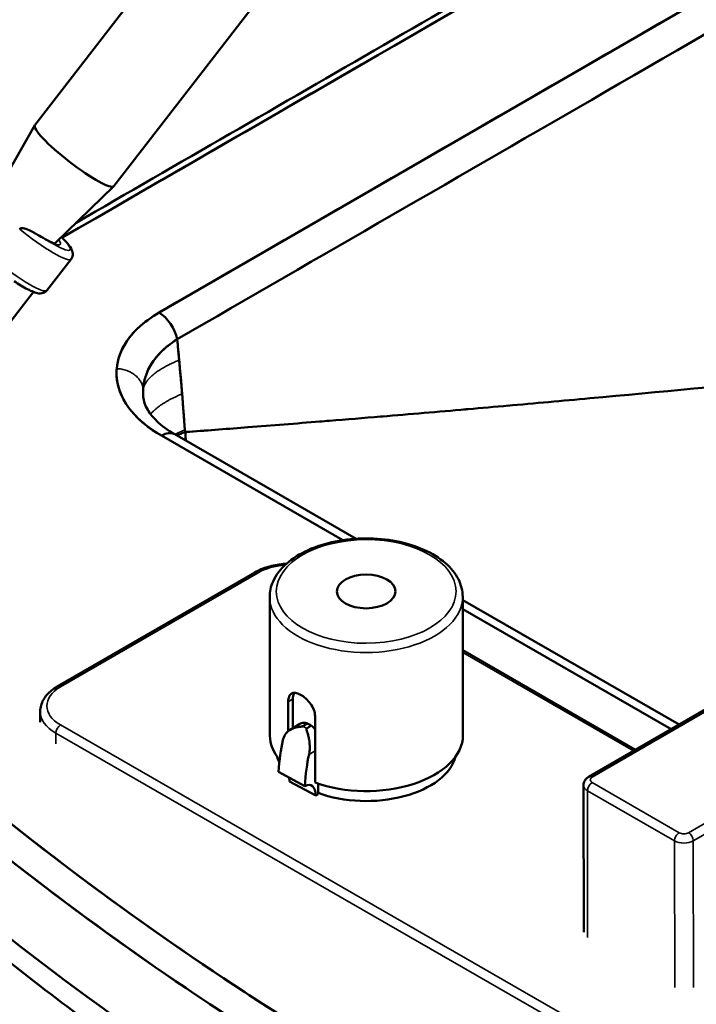
# Model space of a CAD drawing. Units: millimetres. Extents: x 0 to 8400, y 0 to 5940.
# Drawn here: x 6381 to 6584, y 2050 to 2346 of the extents above; entities that cross this region are included whole.
import ezdxf

# ---------------------------------------------------------------- set-up
doc = ezdxf.new("R2010")
doc.units = ezdxf.units.MM
doc.header["$LTSCALE"] = 20
doc.layers.add('Sichtbar (ISO)', color=7, linetype='Continuous', lineweight=50)
doc.layers.add('Sichtbar schmal (ISO)', color=7, linetype='Continuous', lineweight=35)

msp = doc.modelspace()

# ---------------------------------------------------------------- linework, layer by layer
at = {"layer": 'Sichtbar (ISO)'}
for p, q in [((6940.964, 2557.123), (6422.979, 2257.737)), ((6940.964, 2557.123), (6422.979, 2257.737)), ((6385.666, 2314.108), (6481.094, 2437.409)), ((6409.39, 2295.746), (6497.95, 2410.173)), ((6365.913, 2279.396), (6385.637, 2314.064)), ((6391.733, 2278.593), (6409.355, 2295.707)), ((6389.311, 2264.435), (6396.565, 2273.808)), ((6385.268, 2263.951), (6366.653, 2239.899)), ((6423.703, 2220.75), (6478.245, 2189.344)), ((6478.245, 2189.344), (6423.703, 2220.75)), ((6423.703, 2220.75), (6478.245, 2189.344)), ((6427.705, 2221.148), (6482.213, 2189.762)), ((6430.841, 2221.815), (6430.812, 2221.812)), ((6430.812, 2221.812), (6430.841, 2221.815)), ((6716.175, 2213.008), (6552.132, 2118.195)), ((6451.774, 2179.635), (6392.379, 2145.307)), ((6456.296, 2130.58), (6456.231, 2172.238)), ((6514.296, 2130.67), (6514.231, 2172.328)), ((6514.233, 2171.326), (6579.267, 2133.878)), ((6514.237, 2168.62), (6576.925, 2132.525)), ((6576.925, 2132.525), (6514.237, 2168.62)), ((6514.237, 2168.62), (6576.925, 2132.525)), ((6566.195, 2126.323), (6514.256, 2156.231)), ((6461.829, 2131.918), (6461.815, 2140.77)), ((6463.207, 2141.631), (6463.221, 2132.84)), ((6387.285, 2134.584), (6387.28, 2137.85)), ((6467.608, 2134.232), (6466.214, 2133.369)), ((6467.608, 2134.232), (6467.676, 2134.195)), ((6469.856, 2136.448), (6469.888, 2116.436)), ((6462.419, 2132.344), (6465.03, 2133.96)), ((6467.352, 2132.757), (6468.746, 2133.62)), ((6468.677, 2133.657), (6468.746, 2133.62)), ((6458.916, 2119.672), (6466.811, 2115.429)), ((6462.181, 2116.792), (6470.076, 2112.549)), ((6470.758, 2112.971), (6470.753, 2116.136)), ((6550.603, 2071.537), (6550.547, 2115.644)), ((6470.076, 2112.549), (6470.758, 2112.971))]:
    msp.add_line(p, q, dxfattribs=at)
for centre, major_axis, ratio, start_param, end_param in [((6397.528, 2304.927), (11.862, -9.181), 0.1564082, 3.1415927, 6.2831853), ((6422.989, 2251.203), (-4.003, 6.926), 0.5770765, 4.1887665, 5.4988197), ((6422.989, 2251.203), (4.003, -6.926), 0.5770765, 1.0471738, 2.3572271), ((5728.514, 2424.099), (382.344, -920.38), 0.6443648, 1.1184957, 1.1252105), ((5725.232, 2422.715), (384.818, -919.314), 0.6475935, 1.1058622, 1.1167497), ((5723.013, 2421.795), (386.589, -918.6), 0.649716, 1.0930494, 1.1046211), ((6423.713, 2214.216), (3.992, 6.933), 0.5780849, 0.0000005, 0.7852339), ((6423.713, 2214.216), (3.992, 6.933), 0.5780849, 0.0000005, 0.7852344), ((6485.296, 2130.625), (-29, -0.045), 0.5768985, 0, 0.4520395), ((6462.863, 2117.215), (0.573, 18.147), 0.2233892, 0.8590933, 1.4420356), ((6485.296, 2130.625), (29, 0.045), 0.5768985, 4.1513336, 6.2831853), ((6485.302, 2126.541), (-27.1, -0.042), 0.5768985, 0.1477146, 0.2621688), ((6470.758, 2112.971), (0.573, 18.147), 0.2233892, 0.8590933, 1.4420356), ((6485.302, 2126.541), (27.1, 0.042), 0.5768985, 4.1449679, 6.1354707), ((6458.769, 2114.68), (1.927, 5.235), 0.5378359, 5.3147331, 5.5744119), ((6466.664, 2110.437), (-1.927, -5.235), 0.5378359, 2.1731405, 3.6985264)]:
    msp.add_ellipse(centre, major_axis=major_axis, ratio=ratio, start_param=start_param, end_param=end_param, dxfattribs=at)
for major_axis in [(8.8, 0.014), (-8.8, -0.014)]:
    msp.add_ellipse((6485.229, 2173.916), major_axis=major_axis, ratio=0.5768985, dxfattribs=at)
for points, knots in [([(6398.092, 2284.769), (6459.677, 2320.363), (6521.262, 2355.958), (6795.133, 2514.248), (7009.458, 2628.356), (7260.099, 2819.882), (7301.083, 2852.728), (7372.637, 2912.773), (7403.358, 2939.445), (7433.859, 2966.852)], [13.8707709, 13.8707709, 13.8707709, 13.8707709, 40, 40, 130.0697522, 130.0697522, 147.7652712, 147.7652712, 161.1979966, 161.1979966, 161.1979966, 161.1979966]), ([(6393.884, 2280.312), (6553.846, 2372.766), (6713.808, 2465.22), (6873.77, 2557.675), (6884.788, 2564.043), (6895.807, 2570.412), (6906.823, 2576.779), (6906.824, 2576.779), (6906.825, 2576.78), (6906.826, 2576.78)], [-1485.8844839, -1485.8844839, -1485.8844839, -1485.8844839, -807.1778409, -807.1778409, -807.1778409, -760.4261487, -760.4261487, -760.4261487, -760.4224659, -760.4224659, -760.4224659, -760.4224659]), ([(6393.884, 2280.312), (6553.846, 2372.766), (6713.808, 2465.22), (6873.77, 2557.675), (6884.788, 2564.043), (6895.807, 2570.412), (6906.823, 2576.779), (6906.824, 2576.779), (6906.825, 2576.78), (6906.826, 2576.78)], [-1485.8844839, -1485.8844839, -1485.8844839, -1485.8844839, -807.1778409, -807.1778409, -807.1778409, -760.4261487, -760.4261487, -760.4261487, -760.4224659, -760.4224659, -760.4224659, -760.4224659]), ([(6884.567, 2563.916), (6856.057, 2547.438), (6798.937, 2514.423), (6635.376, 2419.889), (6500.325, 2341.833), (6393.884, 2280.312)], [791.9332747, 791.9332747, 791.9332747, 791.9332747, 912.8973183, 1034.2812362, 1485.8890422, 1485.8890422, 1485.8890422, 1485.8890422]), ([(6422.979, 2257.737), (6537.67, 2324.026), (6692.27, 2413.383), (6864.933, 2513.178), (6922.903, 2546.684), (6940.965, 2557.123)], [-0.8088623, -0.8088623, -0.8088623, -0.8088623, 485.8024139, 655.1322472, 731.7620084, 731.7620084, 731.7620084, 731.7620084]), ([(6557.046, 2324.065), (6603.329, 2350.816), (6649.612, 2377.567), (6695.896, 2404.318), (6715.433, 2415.61), (6734.969, 2426.901), (6754.506, 2438.193)], [181.2497542, 181.2497542, 181.2497542, 181.2497542, 377.8288498, 377.8288498, 377.8288498, 460.8073786, 460.8073786, 460.8073786, 460.8073786]), ([(6385.317, 2281.799), (6385.073, 2281.938), (6384.827, 2282.074), (6383.777, 2282.62), (6383.08, 2282.907), (6382.262, 2283.097), (6381.994, 2283.138), (6381.607, 2283.116), (6381.464, 2283.09), (6381.284, 2283.005), (6381.233, 2282.972), (6381.159, 2282.908), (6381.134, 2282.882), (6381.111, 2282.852)], [0.12548511, 0.12548511, 0.12548511, 0.12548511, 0.21162055, 0.21162055, 0.49099745, 0.49099745, 0.60843969, 0.60843969, 0.6744481, 0.6744481, 0.70332902, 0.70332902, 0.7211813, 0.7211813, 0.7211813, 0.7211813]), ([(6547.134, 1758.214), (6545.394, 1756.898), (6543.636, 1755.679), (6537.569, 1751.769), (6533.241, 1749.488), (6522.667, 1744.625), (6516.477, 1742.433), (6502.538, 1738.307), (6494.878, 1736.688), (6477.573, 1733.953), (6468.075, 1733.19), (6447.234, 1732.74), (6436.038, 1733.402), (6412.625, 1736.58), (6400.505, 1739.399), (6376.757, 1747.489), (6365.131, 1752.874), (6343.493, 1766.167), (6333.399, 1774.016), (6315.342, 1791.934), (6307.246, 1801.868), (6293.264, 1823.544), (6287.236, 1835.177), (6277.27, 1859.913), (6273.214, 1872.975), (6267.05, 1900.289), (6264.858, 1914.556), (6262.279, 1944.039), (6261.846, 1959.31), (6262.654, 1990.647), (6263.891, 2006.793), (6267.965, 2039.807), (6270.836, 2056.765), (6278.185, 2091.329), (6282.726, 2109.021), (6293.504, 2144.846), (6299.816, 2163.054), (6314.305, 2199.249), (6322.511, 2217.349), (6336.543, 2242.774), (6341.343, 2250.757), (6349.414, 2262.212), (6352.292, 2265.983), (6358.549, 2273.196), (6361.865, 2276.88), (6365.942, 2279.448)], [63.2617555, 63.2617555, 63.2617555, 63.2617555, 63.9633817, 63.9633817, 65.6956954, 65.6956954, 68.3074956, 68.3074956, 71.7791948, 71.7791948, 76.4103435, 76.4103435, 82.2735143, 82.2735143, 89.0864962, 89.0864962, 96.1773252, 96.1773252, 103.0280469, 103.0280469, 109.4293211, 109.4293211, 115.4047355, 115.4047355, 121.065778, 121.065778, 126.5137875, 126.5137875, 131.840149, 131.840149, 137.1469379, 137.1469379, 142.5397905, 142.5397905, 148.1074857, 148.1074857, 153.8923029, 153.8923029, 159.8201941, 159.8201941, 162.6091282, 162.6091282, 164.031174, 164.031174, 165.4770323, 165.4770323, 165.4770323, 165.4770323]), ([(6390.49, 2278.854), (6390.484, 2278.858), (6390.478, 2278.862), (6389.768, 2279.262), (6388.988, 2279.705), (6387.421, 2280.597), (6386.655, 2281.035), (6385.863, 2281.488)], [-0.00295244, -0.00295244, -0.00295244, -0.00295244, 0, 0, 0.32762937, 0.32762937, 0.61159929, 0.61159929, 0.61159929, 0.61159929]), ([(6391.682, 2278.5), (6391.682, 2278.5), (6391.613, 2278.51), (6391.35, 2278.582), (6391.112, 2278.665), (6390.532, 2278.909), (6390.189, 2279.07), (6389.496, 2279.425), (6389.16, 2279.607), (6388.802, 2279.811)], [5.71295958, 5.71295958, 5.71295958, 5.71295958, 5.82912584, 5.82912584, 5.99552473, 5.99552473, 6.16192361, 6.16192361, 6.29672678, 6.29672678, 6.29672678, 6.29672678]), ([(6396.565, 2273.808), (6396.766, 2274.066), (6396.904, 2274.367), (6397.062, 2274.966), (6397.07, 2275.255), (6397.019, 2275.883), (6396.926, 2276.177), (6396.528, 2277.18), (6396.104, 2277.77), (6395.042, 2279.091), (6394.421, 2279.772), (6393.698, 2280.501)], [0.81845295, 0.81845295, 0.81845295, 0.81845295, 0.88467518, 0.88467518, 0.96046398, 0.96046398, 1.0767142, 1.0767142, 1.39729196, 1.39729196, 1.68931451, 1.68931451, 1.68931451, 1.68931451]), ([(6376.362, 2269.575), (6376.342, 2269.569), (6376.321, 2269.562), (6376.037, 2269.476), (6375.769, 2269.379), (6375.039, 2269.079), (6374.58, 2268.852), (6373.279, 2268.128), (6372.465, 2267.573), (6370.102, 2265.785), (6368.642, 2264.429), (6364.293, 2260.003), (6361.633, 2256.695), (6353.796, 2246.105), (6349.101, 2238.43), (6338.085, 2218.847), (6332.16, 2206.653), (6319.556, 2178.14), (6313.2, 2161.619), (6301.357, 2126.823), (6295.99, 2108.437), (6287.026, 2071.993), (6283.398, 2053.835), (6278.111, 2018.947), (6276.363, 2002.09), (6274.71, 1970.213), (6274.726, 1955.053), (6276.387, 1926.614), (6277.993, 1913.213), (6282.645, 1888.167), (6285.698, 1876.446), (6293.143, 1854.558), (6297.583, 1844.379), (6307.82, 1825.377), (6313.699, 1816.607), (6326.942, 1800.352), (6334.41, 1792.97), (6350.949, 1779.634), (6360.126, 1773.802), (6380.089, 1763.849), (6390.968, 1759.839), (6414.227, 1753.841), (6426.68, 1751.926), (6452.755, 1750.502), (6466.417, 1750.922), (6493.744, 1755.002), (6507.422, 1757.955), (6525.447, 1766.581), (6528.862, 1768.414), (6532.265, 1770.66)], [0.1914965, 0.1914965, 0.1914965, 0.1914965, 0.1983562, 0.1983562, 0.2844876, 0.2844876, 0.4373019, 0.4373019, 0.7312121, 0.7312121, 1.3271619, 1.3271619, 2.5980629, 2.5980629, 5.290176, 5.290176, 9.3439856, 9.3439856, 14.6449134, 14.6449134, 20.4415425, 20.4415425, 26.193164, 26.193164, 31.7048544, 31.7048544, 36.9832502, 36.9832502, 42.121264, 42.121264, 47.246081, 47.246081, 52.5010182, 52.5010182, 58.0352751, 58.0352751, 63.9706584, 63.9706584, 70.3480048, 70.3480048, 77.1216176, 77.1216176, 84.1740235, 84.1740235, 91.2046117, 91.2046117, 97.4003266, 97.4003266, 98.7932038, 98.7932038, 98.7932038, 98.7932038]), ([(6389.311, 2264.435), (6389.111, 2264.176), (6388.855, 2263.967), (6388.315, 2263.664), (6388.036, 2263.583), (6387.416, 2263.476), (6387.108, 2263.492), (6386.264, 2263.597), (6385.772, 2263.755), (6384.687, 2264.178), (6384.105, 2264.449), (6382.842, 2265.108), (6382.162, 2265.494), (6380.817, 2266.31), (6380.164, 2266.727), (6379.491, 2267.175)], [5.4647324, 5.4647324, 5.4647324, 5.4647324, 5.5309546, 5.5309546, 5.6067434, 5.6067434, 5.7229936, 5.7229936, 5.9512461, 5.9512461, 6.1794985, 6.1794985, 6.407751, 6.407751, 6.6059947, 6.6059947, 6.6059947, 6.6059947]), ([(6422.979, 2257.737), (6414.462, 2252.817), (6410.012, 2246.063), (6410.209, 2239.173), (6410.407, 2232.283), (6415.234, 2225.622), (6423.703, 2220.75)], [-743.2462408, -743.2462408, -743.2462408, -743.2462408, -707.6990162, -707.6990162, -707.6990162, -672.1468341, -672.1468341, -672.1468341, -672.1468341]), ([(6422.979, 2257.737), (6414.462, 2252.817), (6410.012, 2246.063), (6410.209, 2239.173), (6410.407, 2232.283), (6415.234, 2225.622), (6423.703, 2220.75)], [-743.2462408, -743.2462408, -743.2462408, -743.2462408, -707.6990162, -707.6990162, -707.6990162, -672.1468341, -672.1468341, -672.1468341, -672.1468341]), ([(6410.256, 2240.894), (6410.479, 2243.579), (6411.972, 2247.826), (6416.711, 2253.495), (6420.551, 2256.335), (6422.979, 2257.737)], [-33.368556, -33.368556, -33.368556, -33.368556, -19.3898927, -11.1073413, -0.8089555, -0.8089555, -0.8089555, -0.8089555]), ([(6418.213, 2234.821), (6418.28, 2235.811), (6418.445, 2236.817), (6418.726, 2237.842), (6418.927, 2238.574), (6419.187, 2239.315), (6419.518, 2240.069), (6419.829, 2240.777), (6420.202, 2241.495), (6420.655, 2242.228), (6421.072, 2242.904), (6421.556, 2243.592), (6422.129, 2244.297), (6422.647, 2244.934), (6423.237, 2245.584), (6423.931, 2246.253), (6424.541, 2246.843), (6425.231, 2247.447), (6426.045, 2248.075), (6426.737, 2248.609), (6427.515, 2249.159), (6428.452, 2249.74)], [-29.1798641, -29.1798641, -29.1798641, -29.1798641, -22.8331169, -22.8331169, -22.8331169, -18.3040003, -18.3040003, -18.3040003, -14.0511725, -14.0511725, -14.0511725, -10.1268424, -10.1268424, -10.1268424, -6.5811045, -6.5811045, -6.5811045, -3.4610033, -3.4610033, -3.4610033, -0.8089555, -0.8089555, -0.8089555, -0.8089555]), ([(6428.452, 2249.74), (6426.484, 2248.52), (6423.376, 2246.031), (6419.558, 2241.015), (6418.374, 2237.226), (6418.213, 2234.821)], [0.8089555, 0.8089555, 0.8089555, 0.8089555, 11.1073413, 19.3898927, 33.368556, 33.368556, 33.368556, 33.368556]), ([(6703.209, 2247.253), (6694.205, 2246.248), (6685.177, 2245.258), (6676.126, 2244.282), (6635.389, 2239.89), (6594.171, 2235.786), (6552.475, 2231.979), (6544.208, 2231.224), (6535.922, 2230.48), (6527.618, 2229.748)], [-1626.6087174, -1626.6087174, -1626.6087174, -1626.6087174, -1587.0276403, -1587.0276403, -1587.0276403, -1408.897403, -1408.897403, -1408.897403, -1373.5788658, -1373.5788658, -1373.5788658, -1373.5788658]), ([(6423.703, 2220.75), (6419.941, 2222.914), (6415.017, 2226.982), (6411.383, 2232.985), (6410.222, 2237.291), (6410.166, 2239.814), (6410.256, 2240.894)], [-71.9083622, -71.9083622, -71.9083622, -71.9083622, -55.961395, -46.4652968, -38.9914608, -33.368556, -33.368556, -33.368556, -33.368556]), ([(6418.246, 2232.385), (6418.218, 2232.681), (6418.199, 2232.978), (6418.189, 2233.276), (6418.171, 2233.787), (6418.178, 2234.302), (6418.213, 2234.821)], [-34.447965, -34.447965, -34.447965, -34.447965, -32.5071916, -32.5071916, -32.5071916, -29.1798641, -29.1798641, -29.1798641, -29.1798641]), ([(6418.246, 2232.385), (6418.358, 2231.185), (6418.76, 2229.891), (6420.242, 2227.403), (6421.132, 2226.27), (6423.708, 2223.772), (6425.536, 2222.395), (6427.703, 2221.149)], [0, 0, 0, 0, 1.1103818, 1.1103818, 1.9355774, 1.9355774, 2.9315076, 2.9315076, 2.9315076, 2.9315076]), ([(6514.782, 2228.629), (6515.145, 2228.66), (6515.508, 2228.692), (6515.87, 2228.723), (6519.903, 2229.072), (6523.932, 2229.424), (6527.956, 2229.779)], [1355.4303405, 1355.4303405, 1355.4303405, 1355.4303405, 1356.9709746, 1356.9709746, 1356.9709746, 1374.0943974, 1374.0943974, 1374.0943974, 1374.0943974]), ([(6471.202, 2224.981), (6472.204, 2225.062), (6473.205, 2225.144), (6474.206, 2225.225), (6479.333, 2225.642), (6484.452, 2226.064), (6489.565, 2226.489), (6489.82, 2226.511), (6490.076, 2226.532), (6490.332, 2226.553)], [1294.010661, 1294.010661, 1294.010661, 1294.010661, 1298.2283614, 1298.2283614, 1298.2283614, 1319.8298837, 1319.8298837, 1319.8298837, 1320.9112452, 1320.9112452, 1320.9112452, 1320.9112452]), ([(6430.841, 2221.815), (6431.301, 2221.85), (6431.761, 2221.885), (6432.221, 2221.92), (6438.069, 2222.364), (6443.906, 2222.814), (6449.734, 2223.27)], [1237.5607013, 1237.5607013, 1237.5607013, 1237.5607013, 1239.4845577, 1239.4845577, 1239.4845577, 1263.9334661, 1263.9334661, 1263.9334661, 1263.9334661]), ([(6514.231, 2172.328), (6514.228, 2174.121), (6513.778, 2175.907), (6512.042, 2179.343), (6510.709, 2180.979), (6507.234, 2183.997), (6505.031, 2185.351), (6500.027, 2187.575), (6497.217, 2188.437), (6491.309, 2189.583), (6488.212, 2189.869), (6482.03, 2189.848), (6478.946, 2189.543), (6473.075, 2188.366), (6470.29, 2187.493), (6465.287, 2185.235), (6463.07, 2183.848), (6459.483, 2180.66), (6458.097, 2178.859), (6456.576, 2175.41), (6456.229, 2173.825), (6456.231, 2172.238)], [2.3226626, 2.3226626, 2.3226626, 2.3226626, 2.6051317, 2.6051317, 2.9076007, 2.9076007, 3.2350235, 3.2350235, 3.5667179, 3.5667179, 3.8965377, 3.8965377, 4.2254686, 4.2254686, 4.555316, 4.555316, 4.8870213, 4.8870213, 5.2141142, 5.2141142, 5.4642553, 5.4642553, 5.4642553, 5.4642553]), ([(6461.262, 2182.24), (6460.94, 2182.223), (6460.619, 2182.199), (6458.729, 2182.024), (6457.193, 2181.736), (6454.312, 2180.886), (6452.967, 2180.325), (6451.774, 2179.635)], [2.4493702, 2.4493702, 2.4493702, 2.4493702, 2.51327412, 2.51327412, 2.82743339, 2.82743339, 3.14159265, 3.14159265, 3.14159265, 3.14159265]), ([(6785.003, 1900.113), (6680.705, 1932.108), (6585.211, 1972.834), (6501.621, 2020.971), (6428.603, 2063.019), (6365.385, 2110.306), (6313.467, 2161.659)], [-3416.404864, -3416.404864, -3416.404864, -3416.404864, -3062.4176739, -3062.4176739, -3062.4176739, -2753.2018787, -2753.2018787, -2753.2018787, -2753.2018787]), ([(6313.467, 2161.659), (6323.622, 2151.614), (6360.675, 2117.002), (6426.6, 2066.101), (6498.487, 2021.969), (6560.544, 1988.744), (6618.662, 1960.995), (6696.967, 1929.035), (6753.615, 1909.742), (6785.003, 1900.113)], [44.6120643, 44.6120643, 44.6120643, 44.6120643, 105.1291795, 256.2706594, 374.6669044, 419.957157, 510.4504287, 601.031451, 707.7610293, 707.7610293, 707.7610293, 707.7610293]), ([(6785.003, 1900.113), (6680.705, 1932.108), (6585.211, 1972.834), (6501.621, 2020.971), (6428.603, 2063.019), (6365.385, 2110.306), (6313.467, 2161.659)], [-3416.404864, -3416.404864, -3416.404864, -3416.404864, -3062.4176739, -3062.4176739, -3062.4176739, -2753.2018787, -2753.2018787, -2753.2018787, -2753.2018787]), ([(6782.196, 1891.763), (6750.652, 1901.442), (6693.721, 1920.834), (6615.025, 1952.956), (6556.618, 1980.845), (6494.251, 2014.237), (6422.005, 2058.588), (6356.511, 2109.154), (6319.846, 2143.28), (6310.226, 2152.725)], [-707.7610293, -707.7610293, -707.7610293, -707.7610293, -601.031451, -510.4504287, -419.957157, -374.6669044, -256.2706594, -105.1291795, -48.3932356, -48.3932356, -48.3932356, -48.3932356]), ([(6310.226, 2152.725), (6332.004, 2131.341), (6355.771, 2110.632), (6416.693, 2063.278), (6455.517, 2037.349), (6539.361, 1989.071), (6584.383, 1966.722), (6655.832, 1936.251), (6680.301, 1926.6), (6717.88, 1912.927), (6730.551, 1908.503), (6756.173, 1899.926), (6769.119, 1895.775), (6782.196, 1891.763)], [-662.7412254, -662.7412254, -662.7412254, -662.7412254, -533.6378299, -533.6378299, -355.7585533, -355.7585533, -177.8792766, -177.8792766, -88.9396383, -88.9396383, -44.4698192, -44.4698192, 0, 0, 0, 0]), ([(6392.379, 2145.307), (6391.782, 2144.961), (6391.222, 2144.584), (6390.191, 2143.764), (6389.721, 2143.322), (6388.885, 2142.374), (6388.52, 2141.868), (6387.918, 2140.796), (6387.681, 2140.23), (6387.361, 2139.059), (6387.279, 2138.455), (6387.28, 2137.85)], [3.14159265, 3.14159265, 3.14159265, 3.14159265, 3.29884461, 3.29884461, 3.45609657, 3.45609657, 3.61334853, 3.61334853, 3.77060048, 3.77060048, 3.92785244, 3.92785244, 3.92785244, 3.92785244]), ([(6461.815, 2140.77), (6461.814, 2141.335), (6461.896, 2141.871), (6462.236, 2142.715), (6462.497, 2143.023), (6463.118, 2143.38), (6463.521, 2143.454), (6464.443, 2143.339), (6464.963, 2143.151), (6465.47, 2142.879)], [0, 0, 0, 0, 0.20772432, 0.20772432, 0.41544863, 0.41544863, 0.62316357, 0.62316357, 0.83087851, 0.83087851, 0.83087851, 0.83087851]), ([(6463.578, 2143.414), (6463.532, 2143.332), (6463.491, 2143.245), (6463.286, 2142.732), (6463.206, 2142.197), (6463.207, 2141.631)], [-0.25366006, -0.25366006, -0.25366006, -0.25366006, -0.20781088, -0.20781088, 0, 0, 0, 0]), ([(6465.47, 2142.879), (6465.976, 2142.607), (6466.534, 2142.215), (6467.592, 2141.266), (6468.092, 2140.707), (6468.895, 2139.584), (6469.254, 2138.943), (6469.734, 2137.658), (6469.856, 2137.013), (6469.856, 2136.448)], [0.83087851, 0.83087851, 0.83087851, 0.83087851, 1.03859346, 1.03859346, 1.2463084, 1.2463084, 1.45403271, 1.45403271, 1.66175703, 1.66175703, 1.66175703, 1.66175703]), ([(6782.088, 1868.322), (6769.007, 1872.336), (6756.06, 1876.488), (6730.431, 1885.065), (6717.757, 1889.489), (6680.165, 1903.164), (6655.692, 1912.813), (6584.228, 1943.293), (6539.192, 1965.645), (6455.327, 2013.937), (6416.494, 2039.873), (6353.281, 2089.009), (6327.581, 2111.64), (6304.248, 2135.058)], [0, 0, 0, 0, 44.4698192, 44.4698192, 88.9396383, 88.9396383, 177.8792766, 177.8792766, 355.7585533, 355.7585533, 533.6378299, 533.6378299, 674.1953892, 674.1953892, 674.1953892, 674.1953892]), ([(6782.088, 1868.322), (6769.007, 1872.336), (6756.06, 1876.488), (6730.431, 1885.065), (6717.757, 1889.489), (6680.165, 1903.164), (6655.692, 1912.813), (6584.228, 1943.293), (6539.192, 1965.645), (6455.327, 2013.937), (6416.494, 2039.873), (6353.281, 2089.009), (6327.581, 2111.64), (6304.248, 2135.058)], [0, 0, 0, 0, 44.4698192, 44.4698192, 88.9396383, 88.9396383, 177.8792766, 177.8792766, 355.7585533, 355.7585533, 533.6378299, 533.6378299, 674.1953892, 674.1953892, 674.1953892, 674.1953892]), ([(6465.03, 2133.96), (6465.055, 2133.976), (6465.081, 2133.991), (6465.539, 2134.256), (6466.059, 2134.405), (6466.934, 2134.402), (6467.277, 2134.343), (6467.608, 2134.232)], [2.86587258, 2.86587258, 2.86587258, 2.86587258, 2.87797745, 2.87797745, 3.08161322, 3.08161322, 3.20869071, 3.20869071, 3.20869071, 3.20869071]), ([(6467.676, 2134.195), (6467.839, 2134.103), (6468.003, 2134.012), (6468.337, 2133.832), (6468.506, 2133.744), (6468.677, 2133.657)], [-0.57505875, -0.57505875, -0.57505875, -0.57505875, -0.50660705, -0.50660705, -0.43815535, -0.43815535, -0.43815535, -0.43815535]), ([(6466.214, 2133.369), (6466.189, 2133.353), (6466.163, 2133.343), (6466.111, 2133.326), (6466.085, 2133.319), (6466.006, 2133.302), (6465.953, 2133.295), (6465.784, 2133.274), (6465.662, 2133.265), (6465.264, 2133.231), (6464.971, 2133.202), (6464.317, 2133.098), (6463.913, 2133.003), (6463.146, 2132.736), (6462.783, 2132.564), (6461.868, 2132.012), (6461.31, 2131.5), (6460.551, 2130.363), (6460.304, 2129.772), (6460.167, 2129.164)], [0, 0, 0, 0, 0.01093515, 0.01093515, 0.0218703, 0.0218703, 0.0437406, 0.0437406, 0.0874812, 0.0874812, 0.1749624, 0.1749624, 0.29751434, 0.29751434, 0.42006628, 0.42006628, 0.65836147, 0.65836147, 0.85617951, 0.85617951, 0.85617951, 0.85617951]), ([(6468.062, 2124.921), (6468.2, 2125.529), (6468.273, 2126.213), (6468.294, 2127.746), (6468.212, 2128.602), (6468.017, 2129.751), (6467.929, 2130.165), (6467.731, 2130.951), (6467.62, 2131.323), (6467.448, 2131.871), (6467.371, 2132.099), (6467.294, 2132.387), (6467.275, 2132.473), (6467.268, 2132.588), (6467.27, 2132.623), (6467.284, 2132.675), (6467.29, 2132.692), (6467.312, 2132.725), (6467.327, 2132.742), (6467.352, 2132.757)], [2.50684222, 2.50684222, 2.50684222, 2.50684222, 2.70466027, 2.70466027, 2.94295545, 2.94295545, 3.06550739, 3.06550739, 3.18805933, 3.18805933, 3.27554053, 3.27554053, 3.31928113, 3.31928113, 3.34115143, 3.34115143, 3.35208658, 3.35208658, 3.36302173, 3.36302173, 3.36302173, 3.36302173]), ([(6468.746, 2133.62), (6469.05, 2133.389), (6469.344, 2133.106), (6469.698, 2132.679), (6469.782, 2132.57), (6469.862, 2132.458)], [0.07655828, 0.07655828, 0.07655828, 0.07655828, 0.20363577, 0.20363577, 0.24476097, 0.24476097, 0.24476097, 0.24476097]), ([(6784.453, 1858.801), (6771.419, 1862.774), (6758.516, 1866.89), (6732.991, 1875.403), (6720.368, 1879.799), (6682.946, 1893.396), (6658.587, 1902.997), (6611.166, 1923.213), (6565.046, 1944.442), (6500.133, 1979.146), (6439.854, 2016.529), (6402.966, 2043.095), (6355.173, 2080.265), (6327.519, 2104.882), (6302.778, 2130.446)], [0, 0, 0, 0, 44.2582868, 44.2582868, 88.5165735, 88.5165735, 177.033147, 177.033147, 265.5497206, 354.0662941, 442.5828676, 531.099755, 531.099755, 683.4570641, 683.4570641, 683.4570641, 683.4570641]), ([(6347.278, 2118.647), (6358.249, 2109.177), (6369.625, 2099.863), (6393.159, 2081.571), (6405.318, 2072.592), (6417.852, 2063.792)], [-592.9309231, -592.9309231, -592.9309231, -592.9309231, -533.6378299, -533.6378299, -474.344739, -474.344739, -474.344739, -474.344739]), ([(6550.547, 2115.644), (6550.547, 2115.886), (6550.581, 2116.128), (6550.705, 2116.581), (6550.794, 2116.793), (6551.008, 2117.173), (6551.132, 2117.343), (6551.397, 2117.644), (6551.539, 2117.775), (6551.83, 2118.007), (6551.98, 2118.107), (6552.132, 2118.195)], [2.35537248, 2.35537248, 2.35537248, 2.35537248, 2.51259118, 2.51259118, 2.66980988, 2.66980988, 2.82702858, 2.82702858, 2.98424727, 2.98424727, 3.14146597, 3.14146597, 3.14146597, 3.14146597]), ([(6296.131, 2107.927), (6297.017, 2103.516), (6297.961, 2099.135), (6302.344, 2080.104), (6306.383, 2065.78), (6315.789, 2037.94), (6321.156, 2024.424), (6333.159, 1998.255), (6339.788, 1985.604), (6361.435, 1949.007), (6378.205, 1926.435), (6400.951, 1901.358), (6405.077, 1896.999), (6409.289, 1892.731)], [-442.1204208, -442.1204208, -442.1204208, -442.1204208, -424.1735248, -424.1735248, -363.577307, -363.577307, -302.9810891, -302.9810891, -242.3848713, -242.3848713, -121.1924357, -121.1924357, -95.0523743, -95.0523743, -95.0523743, -95.0523743]), ([(6408.911, 1893.165), (6407.762, 1894.333), (6402.488, 1899.752), (6393.347, 1909.657), (6381.836, 1923.23), (6370.861, 1937.348), (6360.496, 1951.934), (6350.677, 1967.114), (6341.525, 1982.732), (6333.047, 1998.781), (6325.195, 2015.387), (6318.045, 2032.437), (6311.614, 2049.921), (6305.881, 2067.857), (6302.545, 2080.205), (6300.953, 2086.5), (6300.926, 2086.604)], [96.3241139, 96.3241139, 96.3241139, 96.3241139, 103.4792093, 129.3490117, 155.218814, 181.0886163, 206.9584187, 232.828221, 258.6980233, 284.5678257, 310.437628, 336.3074303, 362.1772327, 388.047035, 413.9168373, 414.348613, 414.348613, 414.348613, 414.348613]), ([(6408.911, 1893.165), (6407.762, 1894.333), (6402.488, 1899.752), (6393.347, 1909.657), (6381.836, 1923.23), (6370.861, 1937.348), (6360.496, 1951.934), (6350.677, 1967.114), (6341.525, 1982.732), (6333.047, 1998.781), (6325.195, 2015.387), (6318.045, 2032.437), (6311.614, 2049.921), (6305.881, 2067.857), (6302.545, 2080.205), (6300.953, 2086.5), (6300.926, 2086.604)], [96.3241139, 96.3241139, 96.3241139, 96.3241139, 103.4792093, 129.3490117, 155.218814, 181.0886163, 206.9584187, 232.828221, 258.6980233, 284.5678257, 310.437628, 336.3074303, 362.1772327, 388.047035, 413.9168373, 414.348613, 414.348613, 414.348613, 414.348613])]:
    msp.add_open_spline(points, degree=3, knots=knots, dxfattribs=at)
for points in [[(6557.063, 2324.074), (6514.193, 2299.296), (6471.323, 2274.518), (6428.452, 2249.74)], [(6385.863, 2281.488), (6385.682, 2281.591), (6385.5, 2281.695), (6385.317, 2281.799)], [(6430.812, 2221.812), (6430.13, 2231.1), (6429.343, 2240.411), (6428.452, 2249.74)], [(6418.213, 2234.821), (6418.159, 2234.011), (6418.17, 2233.197), (6418.246, 2232.385)], [(6515.266, 2228.669), (6506.846, 2227.94), (6498.408, 2227.223), (6489.951, 2226.518)], [(6419.007, 2223.923), (6419.007, 2223.924), (6419.007, 2223.924), (6419.006, 2223.925)], [(6471.399, 2224.994), (6464.182, 2224.409), (6456.951, 2223.834), (6449.706, 2223.267)], [(6430.812, 2221.812), (6429.968, 2221.489), (6429.141, 2221.144), (6428.344, 2220.778)], [(6428.346, 2220.778), (6429.138, 2221.142), (6429.964, 2221.487), (6430.812, 2221.812)], [(6430.762, 2222.491), (6430.779, 2222.265), (6430.796, 2222.038), (6430.812, 2221.812)], [(6439.816, 2222.5), (6436.826, 2222.27), (6433.835, 2222.042), (6430.84, 2221.815)], [(6430.841, 2221.815), (6430.9, 2220.955), (6430.959, 2220.097), (6431.018, 2219.241)], [(6431.018, 2219.241), (6430.979, 2219.802), (6430.941, 2220.363), (6430.902, 2220.925)]]:
    msp.add_open_spline(points, degree=3, dxfattribs=at)
at = {"layer": 'Sichtbar schmal (ISO)'}
for p, q in [((6553.131, 2118.097), (6717.174, 2212.91)), ((6746.166, 2196.204), (6582.124, 2101.391)), ((6583.54, 2098.943), (6747.583, 2193.756)), ((6393.377, 2145.209), (6452.772, 2179.537)), ((6514.257, 2155.555), (6565.61, 2125.985)), ((6461.815, 2140.77), (6463.207, 2141.631)), ((6391.966, 2131.336), (6687.547, 1961.134)), ((6391.971, 2128.07), (6391.966, 2131.336)), ((6688.959, 1963.585), (6393.378, 2133.787)), ((6466.214, 2133.369), (6467.352, 2132.757)), ((6469.873, 2126.042), (6468.062, 2124.921)), ((6579.295, 2101.389), (6553.131, 2116.465)), ((6551.775, 2069.908), (6551.719, 2114.014)), ((6551.719, 2114.014), (6577.883, 2098.938)), ((6577.883, 2098.938), (6577.939, 2054.843)), ((6583.596, 2054.849), (6583.54, 2098.943))]:
    msp.add_line(p, q, dxfattribs=at)
for centre, major_axis, ratio, start_param, end_param in [((6384.703, 2282.988), (11.862, -9.181), 0.1564082, 4.5275174, 6.2831853), ((6385.912, 2284.551), (10.281, -7.957), 0.1564082, 5.2907795, 7.128094), ((6383.02, 2286.181), (10.281, -7.957), 0.1564082, 5.6386852, 6.7246672), ((6377.449, 2273.615), (11.862, -9.181), 0.1564082, 4.5275174, 6.2831853), ((6462.672, 2173.837), (14, 0.022), 0.5768985, 1.7021663, 2.3553329), ((6452.775, 2177.904), (-1.001, 1.732), 0.5770781, 5.4988044, 6.2831853), ((6485.231, 2172.283), (-29, -0.045), 0.5768985, 0, 3.1415927), ((6403.277, 2139.508), (-14, -0.022), 0.5768985, 5.4969255, 7.0677218), ((6393.38, 2143.575), (-1.001, 1.732), 0.5770781, 5.4988044, 6.2831853), ((6403.28, 2137.874), (-16, -0.025), 0.5768985, 0, 0.7845365), ((6393.38, 2132.153), (0.998, 1.733), 0.5780734, 0.7852425, 2.3560388), ((6553.133, 2114.831), (0.999, 1.733), 0.5778812, 0.7854094, 2.3562057), ((6553.133, 2116.464), (-1.001, 1.732), 0.5770781, 5.4984713, 6.2831853), ((6554.545, 2117.282), (-2, -0.003), 0.5770911, 5.4970918, 7.0678881), ((6554.547, 2115.649), (-4, -0.005), 0.5770911, 0, 0.7847028), ((6579.297, 2099.756), (-0.999, -1.733), 0.5778812, 3.927002, 5.4977984), ((6580.711, 2100.573), (4, 0.005), 0.5770911, 3.9262955, 5.4970918), ((6580.709, 2102.206), (-2, -0.003), 0.5770911, 0.7847028, 2.3554992), ((6582.126, 2099.758), (-1.001, 1.732), 0.5770781, 3.9276749, 5.4984713)]:
    msp.add_ellipse(centre, major_axis=major_axis, ratio=ratio, start_param=start_param, end_param=end_param, dxfattribs=at)
msp.add_ellipse((6485.229, 2173.916), major_axis=(27, 0.042), ratio=0.5768985, dxfattribs=at)
msp.add_open_spline([(6375.387, 2270.395), (6375.208, 2270.41), (6375.013, 2270.404), (6373.896, 2270.262), (6372.756, 2269.786), (6370.202, 2268.21), (6368.801, 2267.125), (6365.841, 2264.403), (6364.286, 2262.788), (6359.451, 2257.225), (6356.018, 2252.614), (6348.928, 2241.885), (6345.271, 2235.795), (6334.181, 2215.672), (6326.647, 2199.86), (6312.295, 2165.129), (6305.466, 2146.236), (6293.326, 2106.831), (6287.998, 2086.335), (6279.475, 2045.006), (6276.259, 2024.177), (6272.395, 1983.272), (6271.724, 1963.19), (6273.196, 1924.688), (6275.315, 1906.253), (6282.416, 1871.765), (6287.373, 1855.69), (6296.84, 1833.742), (6300.323, 1826.775), (6309.834, 1810.317), (6316.241, 1801.281), (6330.314, 1785.012), (6337.964, 1777.757), (6354.28, 1765.067), (6362.934, 1759.609), (6380.959, 1750.463), (6396.563, 1744.289), (6412.655, 1740.383), (6432.015, 1736.718), (6444.989, 1735.616), (6463.753, 1735.616), (6469.896, 1735.884), (6484.815, 1737.172), (6493.383, 1738.484), (6509.4, 1742.044), (6516.861, 1744.278), (6528.18, 1748.68), (6532.419, 1750.614), (6539.898, 1754.638), (6543.206, 1756.687), (6546.276, 1758.909)], degree=3, knots=[0.00610118, 0.00610118, 0.00610118, 0.00610118, 0.00794218, 0.00794218, 0.01588435, 0.01588435, 0.02382653, 0.02382653, 0.0317687, 0.0317687, 0.04765305, 0.04765305, 0.0635374, 0.0635374, 0.0953061, 0.0953061, 0.1270748, 0.1270748, 0.1588435, 0.1588435, 0.1906122, 0.1906122, 0.2223809, 0.2223809, 0.2541496, 0.2541496, 0.28591831, 0.28591831, 0.30180266, 0.30180266, 0.32562918, 0.32562918, 0.34945571, 0.34945571, 0.37328223, 0.37328223, 0.39710876, 0.41299311, 0.41299311, 0.44476181, 0.44476181, 0.46064616, 0.46064616, 0.48447268, 0.48447268, 0.50829921, 0.50829921, 0.52418356, 0.52418356, 0.53851438, 0.53851438, 0.53851438, 0.53851438], dxfattribs=at)
for points, weights in [([(6418.213, 2234.821), (6417.46, 2240.701), (6410.256, 2240.894)], [1, 0.742712624911, 1]), ([(6418.213, 2234.821), (6419.213, 2239.483), (6429.037, 2243.454)], [0.848533856941, 0.858869400738, 1]), ([(6420.462, 2227.202), (6423.111, 2230.525), (6429.918, 2233.28)], [0.864274339594, 0.89775698879, 1]), ([(6427.741, 2221.128), (6429.147, 2221.837), (6430.762, 2222.491)], [0.951923849, 0.973679558314, 1])]:
    msp.add_rational_spline(points, weights, degree=2, dxfattribs=at)

doc.saveas('drawing.dxf')
